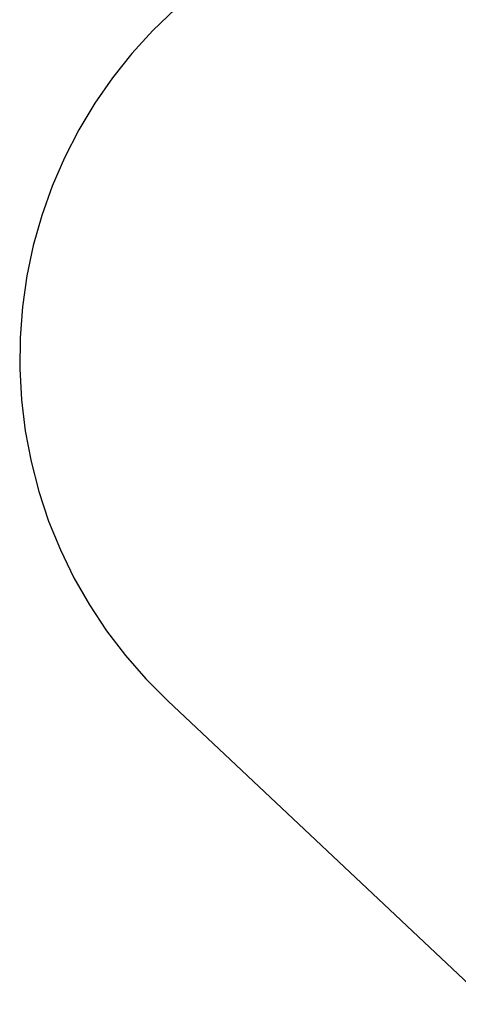
# Model space of a CAD drawing. Extents: x -3618 to 4624, y -2298 to 5006.
# Drawn here: x -3618 to -2212, y -1827 to 1328 of the extents above; entities that cross this region are included whole.
import ezdxf

# ---------------------------------------------------------------- set-up
doc = ezdxf.new("R2010")
doc.units = 0
doc.layers.get('0').update_dxf_attribs({"linetype": 'CONTINUOUS'})

msp = doc.modelspace()

# ---------------------------------------------------------------- linework, layer by layer
for p, q in [((-3119.1, 1362.8), (-3191.1, 1293.7)), ((-3191.1, 1293.7), (-3258.3, 1220.1)), ((-3258.3, 1220.1), (-3320.5, 1142.2)), ((-3320.5, 1142.2), (-3377.4, 1060.3)), ((-3377.4, 1060.3), (-3428.8, 974.8)), ((-3428.8, 974.8), (-3474.3, 886.1)), ((-3474.3, 886.1), (-3513.9, 794.6)), ((-3513.9, 794.6), (-3547.4, 700.7)), ((-3547.4, 700.7), (-3574.6, 604.8)), ((-3574.6, 604.8), (-3595.3, 507.2)), ((-3595.3, 507.2), (-3609.6, 408.5)), ((-3609.6, 408.5), (-3617.2, 309.1)), ((-3617.2, 309.1), (-3618.3, 209.4)), ((-3618.3, 209.4), (-3612.8, 109.9)), ((-3612.8, 109.9), (-3600.6, 10.9)), ((-3600.6, 10.9), (-3582, -87.1)), ((-3582, -87.1), (-3556.9, -183.6)), ((-3556.9, -183.6), (-3525.5, -278.2)), ((-3525.5, -278.2), (-3487.8, -370.5)), ((-3487.8, -370.5), (-3444.2, -460.2)), ((-3444.2, -460.2), (-3394.7, -546.7)), ((-3394.7, -546.7), (-3339.5, -629.8)), ((-3339.5, -629.8), (-3279, -709.1)), ((-3279, -709.1), (-3213.4, -784.1)), ((-3213.4, -784.1), (-3143.2, -854.4)), ((-3143, -854.7), (-2110.9, -1826.7))]:
    msp.add_line(p, q)

doc.saveas('drawing.dxf')
